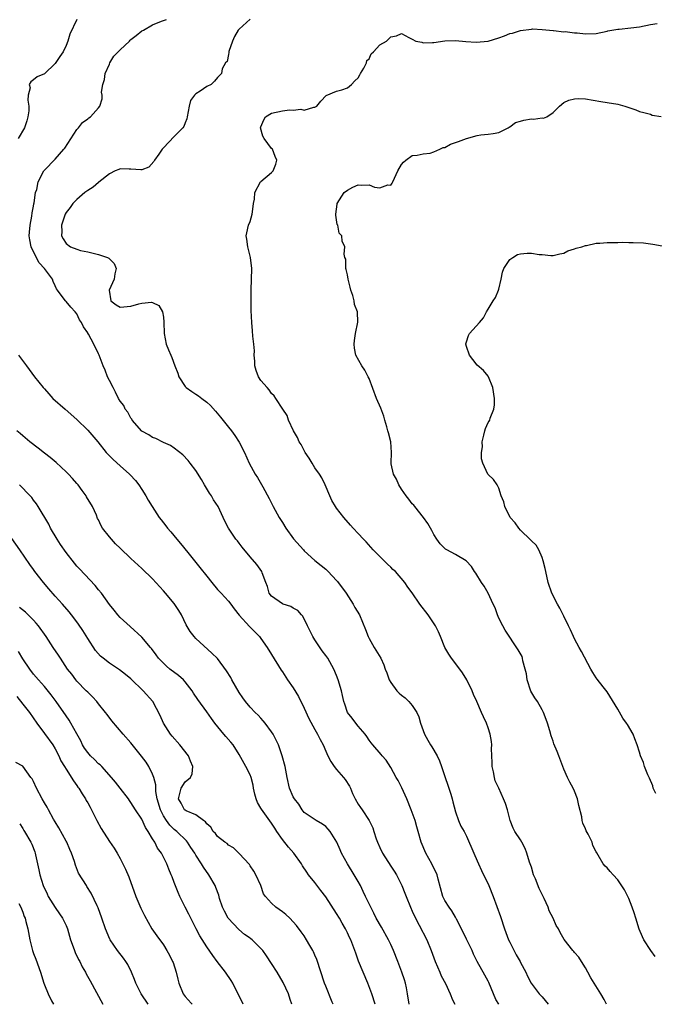
# Model space of a CAD drawing. Units: inches. Extents: x 2655000 to 2658000, y 1551019 to 1554000.
# Drawn here: x 2655380 to 2655498, y 1551019 to 1551201 of the extents above; entities that cross this region are included whole.
import ezdxf

# ---------------------------------------------------------------- set-up
doc = ezdxf.new("R2010")
doc.units = ezdxf.units.IN
doc.header["$MEASUREMENT"] = 0
doc.layers.add('LD26551551_2ft', color=191, linetype='Continuous')

msp = doc.modelspace()

# ---------------------------------------------------------------- linework, layer by layer
at = {"layer": 'LD26551551_2ft'}
for points, elevation in [([(2655391, 1551201), (2655389.71, 1551198.29), (2655389.32, 1551197), (2655389, 1551196.19), (2655388.47, 1551195), (2655387.88, 1551194.12), (2655387, 1551192.88), (2655385, 1551190.96), (2655383.64, 1551190.36), (2655383, 1551189.83), (2655382.51, 1551189.49), (2655382.18, 1551189), (2655382.35, 1551188.35), (2655382, 1551187), (2655381.92, 1551186.08), (2655382.14, 1551185), (2655382.11, 1551184.11), (2655381.96, 1551183), (2655381.73, 1551182.27), (2655381.31, 1551181), (2655380.17, 1551179)], 8668), ([(2655468.96, 1551019.08), (2655468.46, 1551019.97), (2655467.99, 1551021), (2655467.11, 1551023.11), (2655467, 1551023.35), (2655466.43, 1551024.43), (2655465.01, 1551027.01), (2655464.33, 1551028.33), (2655464.05, 1551029), (2655463, 1551031.13), (2655462.11, 1551033), (2655461.19, 1551034.81), (2655461.07, 1551035.07), (2655461, 1551035.18), (2655460.33, 1551036.33), (2655459.79, 1551037), (2655459, 1551038.28), (2655458.63, 1551039), (2655457.8, 1551042.2), (2655457.61, 1551043), (2655457.42, 1551043.42), (2655457, 1551044.21), (2655456.62, 1551045), (2655455.49, 1551047), (2655454.65, 1551049), (2655454.05, 1551051), (2655453.85, 1551051.85), (2655453.51, 1551053), (2655452.81, 1551055), (2655451.97, 1551057), (2655451.04, 1551059.04), (2655450.39, 1551060.39), (2655450.03, 1551061), (2655449, 1551062.81), (2655448.15, 1551064.15), (2655447.4, 1551065), (2655447.23, 1551065.23), (2655445.7, 1551067), (2655445.39, 1551067.39), (2655445, 1551067.88), (2655444.57, 1551068.57), (2655444.28, 1551069), (2655443, 1551070.47), (2655442.57, 1551071), (2655441.9, 1551071.9), (2655441, 1551073), (2655440.51, 1551074.51), (2655440.31, 1551075), (2655440.11, 1551076.11), (2655439.91, 1551077), (2655439.32, 1551079), (2655439, 1551079.8), (2655438.47, 1551081), (2655437.37, 1551083), (2655437, 1551083.51), (2655436.35, 1551084.35), (2655435, 1551086.39), (2655434.62, 1551087), (2655433.65, 1551089), (2655432.76, 1551090.76), (2655432.53, 1551091), (2655431.82, 1551091.82), (2655431, 1551092.24), (2655430.57, 1551092.57), (2655429.14, 1551093), (2655429, 1551093.06), (2655427, 1551094.46), (2655426.57, 1551095), (2655426.24, 1551096.24), (2655425.92, 1551097), (2655425.23, 1551098.77), (2655425.18, 1551099), (2655424.29, 1551100.29), (2655423, 1551101.75), (2655421.53, 1551103.53), (2655421, 1551104.23), (2655420.66, 1551104.66), (2655420.4, 1551105), (2655419.04, 1551107), (2655418.34, 1551108.34), (2655417.09, 1551111), (2655416.28, 1551112.28), (2655415.89, 1551113), (2655415.52, 1551113.52), (2655414.61, 1551115), (2655414.02, 1551116.02), (2655413, 1551117.66), (2655411.96, 1551119), (2655411.55, 1551119.55), (2655410.57, 1551120.57), (2655409, 1551121.81), (2655408.3, 1551122.3), (2655407, 1551122.87), (2655405.59, 1551123.59), (2655405, 1551123.77), (2655404.27, 1551124.27), (2655403, 1551124.97), (2655401.21, 1551127), (2655401.15, 1551127.15), (2655401, 1551127.35), (2655400.44, 1551128.44), (2655399.95, 1551129), (2655399.67, 1551129.67), (2655399, 1551130.51), (2655398.68, 1551131), (2655398.17, 1551132.17), (2655397.68, 1551133), (2655397, 1551134.32), (2655396.68, 1551135), (2655396.21, 1551136.21), (2655395.85, 1551137), (2655395.12, 1551139), (2655395, 1551139.25), (2655394.14, 1551141), (2655393.17, 1551142.83), (2655393.03, 1551143.03), (2655393, 1551143.11), (2655392.2, 1551144.2), (2655391.87, 1551145), (2655391.49, 1551145.49), (2655391, 1551146.62), (2655390.68, 1551147), (2655389.86, 1551147.86), (2655389, 1551148.9), (2655388.89, 1551149), (2655388.68, 1551149.32), (2655387.44, 1551151), (2655387.23, 1551151.23), (2655387, 1551151.79), (2655386.61, 1551152.61), (2655386.51, 1551153), (2655385.02, 1551155), (2655384.01, 1551156.01), (2655383, 1551158.04), (2655382.55, 1551159), (2655382.28, 1551160.28), (2655382.21, 1551161), (2655382.27, 1551161.72), (2655382.35, 1551163), (2655382.66, 1551164.66), (2655382.75, 1551165.25), (2655383, 1551166.49), (2655383.07, 1551166.93), (2655383.13, 1551167.13), (2655383.37, 1551169), (2655383.57, 1551169.57), (2655383.84, 1551171), (2655384.92, 1551173), (2655385, 1551173.12), (2655387, 1551175.2), (2655388.62, 1551177), (2655388.78, 1551177.22), (2655391, 1551180.67), (2655391.29, 1551181), (2655392.06, 1551181.94), (2655393, 1551182.64), (2655393.2, 1551182.8), (2655393.49, 1551183), (2655395, 1551184.67), (2655395.23, 1551185), (2655395.68, 1551186.32), (2655395.65, 1551187), (2655395.55, 1551187.55), (2655395.79, 1551189), (2655396.09, 1551189.91), (2655396.2, 1551191), (2655397, 1551192.71), (2655397.12, 1551193), (2655397.81, 1551194.19), (2655398.66, 1551195), (2655399, 1551195.36), (2655400.74, 1551197), (2655400.86, 1551197.14), (2655401, 1551197.28), (2655401.97, 1551198.03), (2655403, 1551198.87), (2655403.29, 1551199), (2655405, 1551199.97), (2655406.67, 1551200.67), (2655407, 1551200.78), (2655407.54, 1551201)], 8670), ([(2655423, 1551201.04), (2655421, 1551199.22), (2655420.83, 1551199), (2655420.14, 1551197.86), (2655419.75, 1551197), (2655419.09, 1551195.09), (2655419.07, 1551195), (2655419.09, 1551194.91), (2655419, 1551194.5), (2655418.77, 1551193.23), (2655418.45, 1551193), (2655417.86, 1551191.86), (2655417.72, 1551191), (2655417.38, 1551190.62), (2655417, 1551190.25), (2655416.44, 1551189.56), (2655415.81, 1551189), (2655415, 1551188.61), (2655413.76, 1551187.76), (2655413, 1551187.26), (2655412.74, 1551187), (2655412, 1551186), (2655411.76, 1551185), (2655411.41, 1551183), (2655411.34, 1551182.66), (2655411, 1551181.91), (2655410.76, 1551181.24), (2655410.61, 1551181), (2655409, 1551179.36), (2655407, 1551177.26), (2655406.78, 1551177), (2655406.13, 1551176.13), (2655405.35, 1551175), (2655405.25, 1551174.75), (2655404.3, 1551173.7), (2655403, 1551173.23), (2655402.81, 1551173.19), (2655401, 1551173.34), (2655400.68, 1551173.32), (2655399, 1551173.4), (2655398.73, 1551173.27), (2655398.06, 1551173), (2655397, 1551172.49), (2655395.08, 1551170.92), (2655395, 1551170.89), (2655394.02, 1551169.98), (2655393, 1551169.37), (2655392.49, 1551169), (2655391, 1551167.74), (2655390.27, 1551167), (2655389.77, 1551166.23), (2655389, 1551165.35), (2655388.82, 1551165), (2655388.17, 1551163), (2655388.2, 1551161.8), (2655388.17, 1551161), (2655388.46, 1551160.46), (2655389, 1551159.58), (2655389.84, 1551159), (2655391, 1551158.54), (2655391.66, 1551158.34), (2655393, 1551158.05), (2655395, 1551157.56), (2655396.65, 1551157), (2655396.9, 1551156.9), (2655397, 1551156.77), (2655397.89, 1551155.89), (2655398.27, 1551155), (2655398, 1551154), (2655397.88, 1551153), (2655396.99, 1551151), (2655397.28, 1551149), (2655398.28, 1551148.28), (2655399, 1551147.82), (2655401, 1551148.03), (2655402.47, 1551148.47), (2655403, 1551148.57), (2655404.77, 1551148.77), (2655405, 1551148.71), (2655406.16, 1551148.16), (2655406.84, 1551147), (2655407, 1551146.02), (2655407.1, 1551145.1), (2655407.13, 1551143), (2655407.53, 1551141), (2655407.96, 1551139.96), (2655408.34, 1551139), (2655408.56, 1551138.56), (2655409.11, 1551137), (2655409.64, 1551135.64), (2655409.86, 1551135), (2655411, 1551133.19), (2655411.19, 1551133), (2655412.24, 1551132.24), (2655413, 1551131.76), (2655413.48, 1551131.48), (2655414.1, 1551131), (2655415, 1551130.32), (2655415.69, 1551129.69), (2655416.63, 1551128.63), (2655417.55, 1551127.55), (2655419, 1551125.67), (2655419.55, 1551125), (2655420.17, 1551124.17), (2655421, 1551122.94), (2655422, 1551121), (2655422.87, 1551119), (2655423.95, 1551117), (2655424.39, 1551116.39), (2655425.11, 1551115.11), (2655425.35, 1551114.65), (2655426.53, 1551112.53), (2655427.31, 1551111), (2655428.41, 1551109), (2655429, 1551108.06), (2655429.62, 1551107), (2655431.04, 1551105.04), (2655432.86, 1551103), (2655433, 1551102.86), (2655435, 1551101.06), (2655436.14, 1551100.14), (2655437, 1551099.43), (2655437.23, 1551099.23), (2655437.47, 1551099), (2655439, 1551097.37), (2655439.17, 1551097.17), (2655440.75, 1551095), (2655442.08, 1551093), (2655442.38, 1551092.38), (2655443.23, 1551091), (2655444.33, 1551088.33), (2655444.83, 1551087), (2655445, 1551086.67), (2655445.97, 1551085), (2655447.17, 1551083), (2655447.75, 1551081.75), (2655448, 1551081), (2655448.29, 1551080.29), (2655448.72, 1551079), (2655449, 1551078.5), (2655450.13, 1551077), (2655450.56, 1551076.56), (2655451, 1551076.18), (2655451.66, 1551075.66), (2655452.35, 1551075), (2655453, 1551074.26), (2655453.81, 1551073), (2655454.18, 1551072.18), (2655454.53, 1551071), (2655455.22, 1551069), (2655455.88, 1551067.88), (2655456.34, 1551067), (2655456.61, 1551066.61), (2655457.57, 1551065), (2655458.03, 1551064.03), (2655458.41, 1551063), (2655459.07, 1551061), (2655459.58, 1551059.58), (2655460.1, 1551057.9), (2655460.39, 1551057), (2655460.49, 1551056.49), (2655461, 1551054.65), (2655461.53, 1551053), (2655461.96, 1551051.96), (2655462.55, 1551051), (2655463, 1551050.11), (2655464.35, 1551047), (2655465, 1551045.59), (2655465.25, 1551045), (2655465.81, 1551043.81), (2655466.16, 1551043), (2655467, 1551041.32), (2655467.14, 1551041), (2655467.97, 1551039), (2655469.29, 1551035.29), (2655470.03, 1551033), (2655470.78, 1551031), (2655471, 1551030.55), (2655472.22, 1551028.22), (2655472.9, 1551027), (2655473, 1551026.77), (2655473.98, 1551025), (2655474.28, 1551024.28), (2655474.97, 1551023), (2655476.47, 1551021), (2655476.82, 1551020.65), (2655477, 1551020.45), (2655478.11, 1551019.08)], 8672), ([(2655488.91, 1551019.08), (2655488.45, 1551019.95), (2655487.86, 1551021), (2655486.59, 1551023), (2655485.99, 1551023.99), (2655485.41, 1551025), (2655485, 1551025.82), (2655484.28, 1551027), (2655483.79, 1551027.79), (2655483, 1551028.62), (2655482.84, 1551028.84), (2655482.69, 1551029), (2655481.06, 1551031.06), (2655480.32, 1551032.32), (2655479.99, 1551033), (2655479.61, 1551033.61), (2655479, 1551035), (2655478.32, 1551036.32), (2655478.08, 1551037), (2655477.36, 1551038.64), (2655477, 1551039.38), (2655476.44, 1551040.44), (2655475.74, 1551042.26), (2655475.42, 1551043), (2655475, 1551044.38), (2655474.68, 1551045.32), (2655474.16, 1551047), (2655473.84, 1551047.84), (2655473.25, 1551049), (2655473, 1551049.44), (2655471.97, 1551051), (2655471.64, 1551051.64), (2655471.07, 1551053), (2655470.56, 1551055), (2655470.19, 1551056.19), (2655469.88, 1551057), (2655468.98, 1551059), (2655468.34, 1551060.34), (2655468.18, 1551061), (2655467.98, 1551062.02), (2655467.75, 1551063), (2655467.74, 1551063.74), (2655467.68, 1551065), (2655467.66, 1551066.34), (2655467.7, 1551067), (2655467.64, 1551067.64), (2655467.4, 1551069), (2655467, 1551070.17), (2655466.68, 1551071), (2655466.18, 1551072.18), (2655465.79, 1551073), (2655464.92, 1551075), (2655464.31, 1551076.31), (2655464.03, 1551077), (2655463.05, 1551079), (2655462.29, 1551080.29), (2655461.81, 1551081), (2655460.26, 1551083), (2655459.75, 1551083.75), (2655458.98, 1551084.98), (2655458.18, 1551087), (2655457.86, 1551087.86), (2655457.27, 1551089), (2655455.91, 1551091), (2655454.41, 1551093), (2655453, 1551095.05), (2655452.15, 1551096.15), (2655451.6, 1551097), (2655449.87, 1551099), (2655449.41, 1551099.41), (2655449, 1551099.84), (2655448.38, 1551100.38), (2655445.78, 1551103), (2655444.48, 1551104.48), (2655443.97, 1551105), (2655443, 1551106.05), (2655442.09, 1551107), (2655441.59, 1551107.59), (2655440.34, 1551109), (2655439, 1551110.69), (2655438.78, 1551111), (2655438.15, 1551112.15), (2655437.75, 1551113), (2655436.91, 1551115), (2655436.3, 1551116.3), (2655435.82, 1551117), (2655435, 1551118.15), (2655434.48, 1551119), (2655433.95, 1551119.95), (2655433.22, 1551121), (2655433, 1551121.37), (2655432.46, 1551122.46), (2655432.1, 1551123), (2655431.75, 1551123.75), (2655431.01, 1551125), (2655430.14, 1551127), (2655429.85, 1551127.85), (2655429.06, 1551129), (2655427.77, 1551131), (2655427.46, 1551131.46), (2655427, 1551131.92), (2655426.57, 1551132.57), (2655426.15, 1551133), (2655425, 1551134.32), (2655424.54, 1551135), (2655424.15, 1551136.15), (2655423.91, 1551137), (2655423.87, 1551137.88), (2655423.79, 1551139), (2655423.8, 1551139.8), (2655423.68, 1551141), (2655423.5, 1551142.5), (2655423.47, 1551143.47), (2655423.33, 1551145), (2655423.24, 1551147.24), (2655423.21, 1551149), (2655423.2, 1551151), (2655423.33, 1551155), (2655423.1, 1551157), (2655422.58, 1551159), (2655422.4, 1551160.4), (2655422.3, 1551161), (2655422.4, 1551161.6), (2655422.75, 1551163), (2655423, 1551163.66), (2655423.39, 1551165), (2655423.59, 1551166.41), (2655423.65, 1551167), (2655423.82, 1551167.82), (2655423.92, 1551169), (2655424.96, 1551171), (2655425, 1551171.05), (2655427, 1551172.75), (2655427.25, 1551173), (2655427.77, 1551174.23), (2655427.98, 1551175), (2655427.67, 1551175.67), (2655427.15, 1551177), (2655427, 1551177.15), (2655425.6, 1551179), (2655425.4, 1551179.4), (2655424.95, 1551180.95), (2655424.95, 1551181), (2655425, 1551181.16), (2655425.54, 1551182.46), (2655425.89, 1551183), (2655427, 1551183.67), (2655429, 1551184.12), (2655430.29, 1551184.29), (2655431, 1551184.23), (2655432.41, 1551184.42), (2655433, 1551184.24), (2655434.78, 1551184.78), (2655435, 1551184.77), (2655435.32, 1551185), (2655436.08, 1551185.92), (2655437.06, 1551186.94), (2655439, 1551187.73), (2655439.97, 1551187.97), (2655441, 1551188.33), (2655441.73, 1551189), (2655442.36, 1551189.64), (2655443, 1551190.21), (2655443.27, 1551190.73), (2655443.39, 1551191), (2655444.02, 1551192.02), (2655444.53, 1551193), (2655444.58, 1551193.42), (2655445, 1551193.71), (2655445.39, 1551194.61), (2655445.8, 1551195), (2655447, 1551196.29), (2655448.21, 1551197), (2655449, 1551197.78), (2655450.05, 1551197.95), (2655451, 1551198.38), (2655452.37, 1551197.63), (2655453, 1551197.33), (2655453.62, 1551197), (2655454.77, 1551196.77), (2655455, 1551196.69), (2655456.75, 1551196.75), (2655457, 1551196.73), (2655459, 1551197.06), (2655461, 1551197.12), (2655462.9, 1551196.9), (2655464.8, 1551196.8), (2655467, 1551196.97), (2655469, 1551197.57), (2655470.05, 1551197.95), (2655471, 1551198.37), (2655471.54, 1551198.46), (2655473, 1551198.97), (2655475, 1551199.21), (2655475.23, 1551199.23), (2655477, 1551199.15), (2655479, 1551198.93), (2655479.07, 1551198.93), (2655481, 1551198.73), (2655481.25, 1551198.75), (2655483, 1551198.52), (2655483.49, 1551198.51), (2655485, 1551198.36), (2655487, 1551198.41), (2655489, 1551198.82), (2655489.13, 1551198.87), (2655491, 1551199.22), (2655491.21, 1551199.21), (2655493.41, 1551199.41), (2655495, 1551199.62), (2655497, 1551200.03), (2655498.27, 1551200.27)], 8674), ([(2655497.88, 1551027.88), (2655497.05, 1551029), (2655495.81, 1551031), (2655495.53, 1551031.53), (2655494.94, 1551032.94), (2655494.3, 1551035), (2655493.97, 1551035.97), (2655493.64, 1551037), (2655493, 1551038.63), (2655492.21, 1551040.21), (2655491, 1551042.09), (2655490.12, 1551043), (2655489.59, 1551043.59), (2655489, 1551044.28), (2655488.61, 1551044.61), (2655488.25, 1551045), (2655487.37, 1551046.63), (2655487.07, 1551047.07), (2655487, 1551047.25), (2655486.39, 1551048.39), (2655486.21, 1551049), (2655485.47, 1551050.53), (2655485.14, 1551051.14), (2655485, 1551051.5), (2655484.52, 1551052.52), (2655484.41, 1551053), (2655484.32, 1551053.68), (2655483.79, 1551055.79), (2655483.55, 1551057), (2655483, 1551058.42), (2655482.73, 1551059), (2655482.12, 1551060.12), (2655481.67, 1551061), (2655481, 1551062.49), (2655480.06, 1551065), (2655479.75, 1551065.75), (2655479.18, 1551067.18), (2655479, 1551067.7), (2655478.65, 1551068.65), (2655478.41, 1551069.59), (2655478, 1551071), (2655477.71, 1551071.71), (2655477.26, 1551073), (2655477, 1551073.44), (2655476.13, 1551075), (2655475.66, 1551075.66), (2655474.91, 1551076.91), (2655474.21, 1551079), (2655474.09, 1551080.09), (2655473.88, 1551081), (2655473.45, 1551082.55), (2655473.39, 1551083), (2655473.29, 1551083.29), (2655472.57, 1551084.57), (2655470.18, 1551088.18), (2655469.7, 1551089), (2655469, 1551090.41), (2655468.75, 1551091), (2655468.28, 1551092.28), (2655467.96, 1551093), (2655467.01, 1551095.01), (2655466.3, 1551096.3), (2655465.81, 1551097), (2655464.72, 1551098.72), (2655464.5, 1551099), (2655463.95, 1551099.95), (2655462.98, 1551100.98), (2655461, 1551102.19), (2655459.35, 1551103), (2655459.13, 1551103.13), (2655459, 1551103.24), (2655458.16, 1551104.16), (2655457.52, 1551105), (2655457, 1551105.85), (2655456.61, 1551106.61), (2655455.86, 1551107.86), (2655455.05, 1551109), (2655453.45, 1551111), (2655453.26, 1551111.26), (2655453, 1551111.53), (2655452.37, 1551112.37), (2655451.86, 1551113), (2655451, 1551114.23), (2655450.5, 1551115), (2655450.07, 1551116.07), (2655449.55, 1551117), (2655449.09, 1551118.91), (2655449.08, 1551119), (2655449.17, 1551121), (2655449.03, 1551123), (2655448.61, 1551124.61), (2655448.5, 1551125), (2655448.26, 1551125.74), (2655447.9, 1551127), (2655447.72, 1551127.72), (2655447.19, 1551129.19), (2655446.39, 1551131), (2655445, 1551134.68), (2655444.85, 1551135), (2655444.22, 1551136.22), (2655443.67, 1551137), (2655442.58, 1551139), (2655442.3, 1551140.3), (2655442.23, 1551141), (2655442.34, 1551141.66), (2655442.5, 1551143), (2655442.93, 1551145.07), (2655442.85, 1551147), (2655442.33, 1551148.33), (2655442.28, 1551149), (2655442.02, 1551149.98), (2655441.64, 1551151), (2655441.54, 1551151.54), (2655441.12, 1551153), (2655441, 1551153.82), (2655440.8, 1551154.8), (2655440.69, 1551155), (2655440.71, 1551156.71), (2655440.54, 1551157), (2655440.39, 1551157.61), (2655440.52, 1551159), (2655440.03, 1551160.03), (2655439.95, 1551161), (2655439.5, 1551161.5), (2655439.21, 1551163), (2655439.13, 1551163.13), (2655438.85, 1551164.85), (2655438.85, 1551165), (2655439.1, 1551166.9), (2655439.1, 1551167), (2655440.42, 1551169), (2655441, 1551169.46), (2655442, 1551170), (2655443, 1551170.43), (2655443.64, 1551170.36), (2655445, 1551170.45), (2655445.99, 1551170.01), (2655447, 1551169.91), (2655448.47, 1551170.47), (2655449, 1551170.41), (2655449.25, 1551170.75), (2655449.39, 1551171), (2655450.34, 1551173), (2655451, 1551174.17), (2655451.36, 1551174.64), (2655451.81, 1551175), (2655453, 1551175.85), (2655453.91, 1551175.91), (2655455, 1551176.19), (2655456.32, 1551176.32), (2655457, 1551176.56), (2655458.07, 1551177), (2655458.69, 1551177.31), (2655459, 1551177.35), (2655460.06, 1551177.94), (2655461, 1551178.23), (2655461.54, 1551178.46), (2655463, 1551178.97), (2655465, 1551179.55), (2655465.67, 1551179.67), (2655467, 1551179.77), (2655467.94, 1551179.94), (2655469, 1551180.09), (2655470.7, 1551181), (2655470.88, 1551181.12), (2655471, 1551181.15), (2655472.04, 1551181.96), (2655473, 1551182.18), (2655473.62, 1551182.38), (2655475, 1551182.61), (2655475.42, 1551182.58), (2655477, 1551182.8), (2655477.23, 1551182.77), (2655477.84, 1551183), (2655479, 1551183.78), (2655480.19, 1551185), (2655481, 1551185.66), (2655481.92, 1551186.08), (2655483, 1551186.35), (2655483.64, 1551186.36), (2655485, 1551186.32), (2655487.82, 1551185.82), (2655489, 1551185.65), (2655491, 1551185.32), (2655492.26, 1551185), (2655494.29, 1551184.29), (2655495, 1551183.99), (2655495.78, 1551183.78), (2655497, 1551183.5), (2655497.34, 1551183.34), (2655499, 1551183.09)], 8676), ([(2655497.99, 1551058.01), (2655497.52, 1551059), (2655497.42, 1551059.42), (2655496.84, 1551060.84), (2655496.54, 1551061.46), (2655495.93, 1551063), (2655495.71, 1551063.71), (2655495.18, 1551065), (2655495, 1551065.63), (2655494.55, 1551067), (2655494.14, 1551068.14), (2655493.79, 1551069), (2655492.74, 1551070.74), (2655492.6, 1551071), (2655491.93, 1551071.93), (2655491, 1551073.58), (2655489, 1551076.77), (2655488.3, 1551077.7), (2655487.15, 1551079.15), (2655487, 1551079.4), (2655486.34, 1551080.34), (2655485.97, 1551081), (2655484.24, 1551084.24), (2655483.86, 1551085), (2655483, 1551086.57), (2655482.81, 1551087), (2655482.23, 1551088.23), (2655481.89, 1551089), (2655481, 1551090.77), (2655480.27, 1551092.27), (2655479.84, 1551093), (2655478.8, 1551095), (2655478.09, 1551097), (2655477.65, 1551099), (2655477.57, 1551099.57), (2655477.21, 1551101), (2655477, 1551101.58), (2655476.39, 1551103), (2655475.87, 1551103.87), (2655475, 1551104.69), (2655474.86, 1551104.86), (2655473, 1551106.67), (2655472.69, 1551107), (2655472, 1551108), (2655471.11, 1551109), (2655470.1, 1551111), (2655469.91, 1551111.91), (2655469.41, 1551113), (2655469, 1551114.4), (2655468.68, 1551115), (2655468.01, 1551116.01), (2655467, 1551116.93), (2655466.96, 1551117), (2655466, 1551119), (2655465.81, 1551119.81), (2655465.77, 1551121), (2655465.94, 1551122.06), (2655465.93, 1551123), (2655466.19, 1551124.19), (2655466.39, 1551125), (2655466.54, 1551125.46), (2655467, 1551126.55), (2655467.21, 1551126.79), (2655467.3, 1551127), (2655467.37, 1551127.37), (2655468.06, 1551129), (2655468.2, 1551129.8), (2655468.16, 1551131), (2655467.9, 1551133), (2655467.08, 1551135), (2655467, 1551135.13), (2655466.15, 1551136.15), (2655465, 1551137.14), (2655464.19, 1551138.19), (2655463.59, 1551139), (2655463, 1551140.61), (2655462.91, 1551141), (2655462.91, 1551141.09), (2655463, 1551141.43), (2655463.39, 1551142.61), (2655463.56, 1551143), (2655465.41, 1551145), (2655466.13, 1551145.87), (2655466.69, 1551147), (2655467, 1551147.48), (2655467.91, 1551149), (2655468.35, 1551149.65), (2655468.95, 1551151), (2655469, 1551151.18), (2655469.41, 1551153), (2655469.68, 1551154.32), (2655469.91, 1551155), (2655471, 1551156.63), (2655471.58, 1551157), (2655472.41, 1551157.59), (2655473, 1551157.72), (2655474.2, 1551157.8), (2655475, 1551157.83), (2655476.42, 1551157.58), (2655477, 1551157.55), (2655478.62, 1551157.38), (2655479, 1551157.38), (2655480.28, 1551157.72), (2655481, 1551157.84), (2655481.73, 1551158.27), (2655483, 1551158.59), (2655483.26, 1551158.74), (2655484.35, 1551159), (2655485, 1551159.21), (2655485.22, 1551159.22), (2655487, 1551159.65), (2655487.66, 1551159.66), (2655489, 1551159.8), (2655489.82, 1551159.82), (2655491, 1551159.8), (2655491.85, 1551159.85), (2655493, 1551159.79), (2655493.82, 1551159.82), (2655495.72, 1551159.72), (2655497.47, 1551159.47), (2655499.16, 1551159.16)], 8678), ([(2655380.23, 1551139), (2655381.69, 1551137), (2655383.2, 1551135), (2655384.76, 1551133), (2655385, 1551132.74), (2655385.81, 1551131.81), (2655386.56, 1551131), (2655388.82, 1551129), (2655391, 1551127.12), (2655393, 1551125.15), (2655394.85, 1551123), (2655396.43, 1551121), (2655397, 1551120.39), (2655397.68, 1551119.68), (2655399, 1551118.54), (2655400.71, 1551117), (2655400.86, 1551116.86), (2655401.81, 1551115.81), (2655402.47, 1551115), (2655403, 1551114.16), (2655403.77, 1551113), (2655404.2, 1551112.2), (2655404.91, 1551111), (2655406.23, 1551109), (2655406.58, 1551108.58), (2655407, 1551107.99), (2655407.44, 1551107.44), (2655407.76, 1551107), (2655408.37, 1551106.37), (2655409.45, 1551105), (2655410.18, 1551104.18), (2655411.5, 1551102.5), (2655412.71, 1551101), (2655413.75, 1551099.75), (2655415, 1551098.13), (2655415.92, 1551097), (2655417, 1551095.71), (2655417.68, 1551095), (2655419, 1551093.54), (2655419.44, 1551093), (2655420.1, 1551092.1), (2655421, 1551090.95), (2655422.89, 1551088.89), (2655423.89, 1551087.89), (2655424.75, 1551087), (2655425, 1551086.67), (2655426.16, 1551085), (2655427, 1551083.7), (2655428.77, 1551080.77), (2655429, 1551080.47), (2655429.94, 1551079), (2655431, 1551077.52), (2655431.95, 1551075.95), (2655433, 1551073.8), (2655433.88, 1551071.88), (2655435, 1551069.82), (2655435.48, 1551069), (2655435.98, 1551067.98), (2655436.49, 1551067), (2655437, 1551065.85), (2655437.39, 1551065), (2655437.94, 1551063.94), (2655438.57, 1551063), (2655439, 1551062.46), (2655440.27, 1551061), (2655440.59, 1551060.59), (2655441.36, 1551059.36), (2655441.56, 1551059), (2655441.97, 1551058.03), (2655442.43, 1551057), (2655443, 1551056.04), (2655443.43, 1551055.43), (2655443.7, 1551055), (2655445.02, 1551053), (2655445.68, 1551051.68), (2655445.89, 1551051), (2655446.33, 1551049.67), (2655446.59, 1551049), (2655447, 1551048.01), (2655447.5, 1551047), (2655449, 1551044.6), (2655449.67, 1551043.67), (2655450.06, 1551043), (2655451.05, 1551041), (2655451.63, 1551039.63), (2655451.86, 1551039), (2655452.68, 1551037), (2655453, 1551036.3), (2655453.38, 1551035.38), (2655454.28, 1551033.72), (2655455.68, 1551031), (2655456.49, 1551029), (2655457.22, 1551027), (2655458.07, 1551025), (2655458.36, 1551024.36), (2655459.1, 1551022.9), (2655459.98, 1551021), (2655460.44, 1551019.92), (2655460.84, 1551019.08)], 8668), ([(2655452.42, 1551019.08), (2655452.13, 1551021), (2655451.9, 1551022.1), (2655451.75, 1551023), (2655451.57, 1551023.57), (2655451.07, 1551025), (2655450.29, 1551027), (2655449.52, 1551029), (2655449, 1551030.13), (2655448.59, 1551031), (2655447.31, 1551033.31), (2655446.33, 1551035), (2655445.9, 1551035.9), (2655445.3, 1551037), (2655445, 1551037.66), (2655444.36, 1551039), (2655443.94, 1551039.94), (2655443.4, 1551041), (2655443, 1551041.73), (2655442.26, 1551043), (2655441.02, 1551045), (2655439.93, 1551047), (2655439.64, 1551047.64), (2655439.06, 1551049), (2655437.83, 1551051), (2655437.45, 1551051.45), (2655437, 1551051.92), (2655436.38, 1551052.38), (2655435.21, 1551053), (2655433, 1551054.5), (2655432.62, 1551055), (2655432.02, 1551056.02), (2655431.22, 1551057), (2655431, 1551057.37), (2655430.27, 1551059), (2655429.84, 1551061), (2655429.48, 1551063), (2655428.96, 1551064.96), (2655428.25, 1551067), (2655427.86, 1551067.86), (2655427.25, 1551069), (2655427, 1551069.39), (2655425.82, 1551071), (2655425.46, 1551071.46), (2655425, 1551071.92), (2655424.48, 1551072.48), (2655423.94, 1551073), (2655423, 1551073.97), (2655422.16, 1551075), (2655421.67, 1551075.67), (2655421, 1551076.69), (2655419.66, 1551079), (2655419.43, 1551079.43), (2655418.66, 1551080.66), (2655417, 1551082.94), (2655415.96, 1551083.96), (2655413, 1551086.63), (2655412.66, 1551087), (2655411.94, 1551087.94), (2655411.17, 1551089.17), (2655410.32, 1551091), (2655409.84, 1551091.84), (2655409, 1551093.09), (2655407.4, 1551095), (2655407, 1551095.45), (2655405, 1551097.64), (2655403, 1551099.6), (2655401, 1551101.41), (2655399, 1551103.31), (2655398.15, 1551104.15), (2655397.37, 1551105), (2655397, 1551105.44), (2655395.75, 1551107), (2655395.48, 1551107.48), (2655395, 1551108.55), (2655394.83, 1551108.83), (2655394.6, 1551109.4), (2655393.88, 1551111), (2655392.81, 1551112.81), (2655392.71, 1551113), (2655391.97, 1551113.97), (2655391.23, 1551115), (2655391, 1551115.27), (2655390.2, 1551116.2), (2655389.46, 1551117), (2655389, 1551117.46), (2655387.15, 1551119.15), (2655386.05, 1551120.05), (2655385, 1551120.89), (2655383.82, 1551121.82), (2655382.29, 1551123), (2655381, 1551124.06), (2655380.51, 1551124.51), (2655379.92, 1551125)], 8666), ([(2655446.15, 1551019.08), (2655445.51, 1551021), (2655444.78, 1551023), (2655443.92, 1551025), (2655443.07, 1551027.07), (2655442.54, 1551028.54), (2655442.38, 1551029), (2655441.61, 1551031), (2655441.4, 1551031.4), (2655441, 1551032.29), (2655440.65, 1551033), (2655440.04, 1551034.04), (2655439.52, 1551035), (2655439, 1551035.84), (2655437, 1551038.92), (2655436.11, 1551040.11), (2655435, 1551041.55), (2655433.84, 1551043), (2655433.49, 1551043.49), (2655432.68, 1551044.68), (2655432.51, 1551045), (2655431.11, 1551047), (2655430.13, 1551048.13), (2655429, 1551049.52), (2655427.94, 1551051), (2655427.6, 1551051.6), (2655427, 1551052.54), (2655425.1, 1551055.1), (2655425, 1551055.31), (2655424.38, 1551056.38), (2655424.15, 1551057), (2655423.91, 1551057.91), (2655423.67, 1551059), (2655423.57, 1551059.57), (2655423.19, 1551061), (2655423, 1551061.45), (2655422.25, 1551063), (2655421, 1551065.23), (2655419.87, 1551067), (2655419.48, 1551067.48), (2655418.54, 1551068.54), (2655418.18, 1551069), (2655416.49, 1551071), (2655415.86, 1551071.86), (2655415, 1551073.12), (2655413.36, 1551075.36), (2655412.56, 1551076.56), (2655412.3, 1551077), (2655411, 1551078.64), (2655410.68, 1551079), (2655409.8, 1551079.8), (2655408.16, 1551081), (2655407.54, 1551081.54), (2655407, 1551082.06), (2655406.07, 1551083), (2655405.64, 1551083.64), (2655404.8, 1551084.8), (2655404.58, 1551085), (2655403, 1551086.9), (2655400.87, 1551088.87), (2655399, 1551090.51), (2655398.58, 1551091), (2655397.89, 1551091.89), (2655397, 1551092.93), (2655395.53, 1551095), (2655395, 1551095.63), (2655394.41, 1551096.41), (2655392.49, 1551098.49), (2655391.49, 1551099.5), (2655391, 1551100.02), (2655390.55, 1551100.55), (2655389, 1551102.54), (2655387.99, 1551103.99), (2655387.34, 1551105), (2655386.14, 1551107), (2655385.79, 1551107.79), (2655383.87, 1551111), (2655383.53, 1551111.53), (2655383, 1551112.2), (2655382.67, 1551112.67), (2655382.39, 1551113), (2655380.42, 1551115)], 8664), ([(2655438.38, 1551019.08), (2655438.2, 1551019.46), (2655437, 1551022.42), (2655436.79, 1551023), (2655435.33, 1551027.33), (2655435, 1551028.13), (2655434.74, 1551028.74), (2655434.61, 1551029), (2655434.05, 1551029.95), (2655433.46, 1551031), (2655433, 1551031.71), (2655432.47, 1551032.47), (2655431.61, 1551033.61), (2655431, 1551034.34), (2655430.36, 1551035), (2655429.65, 1551035.65), (2655429, 1551036.18), (2655427.76, 1551037), (2655427, 1551037.73), (2655425.84, 1551039), (2655425.49, 1551039.49), (2655424.99, 1551041), (2655424.05, 1551043), (2655423.69, 1551043.69), (2655423, 1551044.65), (2655422.88, 1551044.88), (2655421, 1551046.94), (2655419.96, 1551047.96), (2655419, 1551048.49), (2655418.75, 1551048.75), (2655418.36, 1551049), (2655417, 1551050.1), (2655416.63, 1551050.63), (2655416.22, 1551051), (2655415.78, 1551051.78), (2655415, 1551052.39), (2655414.77, 1551052.77), (2655414.39, 1551053), (2655413, 1551054.05), (2655411.2, 1551054.8), (2655411, 1551054.92), (2655410.91, 1551055), (2655410.25, 1551056.25), (2655409.79, 1551057), (2655410.01, 1551057.99), (2655410.28, 1551059), (2655411, 1551060.15), (2655411.98, 1551061), (2655412.33, 1551061.67), (2655412.43, 1551063), (2655412, 1551064), (2655411.64, 1551065), (2655410.02, 1551067), (2655408.6, 1551068.6), (2655408.29, 1551069), (2655407.04, 1551071), (2655406.42, 1551072.42), (2655405.01, 1551075.01), (2655403.25, 1551077), (2655401, 1551079.17), (2655399.97, 1551079.97), (2655398.88, 1551080.88), (2655398.71, 1551081), (2655397, 1551082.1), (2655395.87, 1551083), (2655395.39, 1551083.39), (2655394.44, 1551084.44), (2655393, 1551086.66), (2655392.1, 1551088.1), (2655391.3, 1551089.3), (2655391, 1551089.72), (2655390.02, 1551091), (2655389.57, 1551091.57), (2655388.32, 1551093), (2655387, 1551094.47), (2655385.83, 1551095.83), (2655384.84, 1551097), (2655383.26, 1551099), (2655383, 1551099.37), (2655382.29, 1551100.29), (2655380.46, 1551103), (2655379, 1551105.13)], 8662), ([(2655430.72, 1551019.08), (2655430.45, 1551019.95), (2655430.1, 1551021), (2655429.12, 1551023.12), (2655428.02, 1551025), (2655427, 1551026.62), (2655426.04, 1551028.05), (2655425.36, 1551029), (2655425, 1551029.4), (2655423.41, 1551031), (2655423.18, 1551031.18), (2655423, 1551031.28), (2655421.99, 1551031.99), (2655420.91, 1551032.9), (2655418.98, 1551035), (2655418.26, 1551036.26), (2655417.93, 1551037), (2655417.39, 1551038.61), (2655417.23, 1551039.23), (2655416.68, 1551040.68), (2655416.53, 1551041), (2655415.39, 1551043), (2655414.38, 1551044.38), (2655414.06, 1551045), (2655413, 1551046.61), (2655412.78, 1551047), (2655412.06, 1551048.06), (2655411.45, 1551049), (2655411.26, 1551049.26), (2655409.48, 1551051), (2655409, 1551051.38), (2655408.16, 1551052.16), (2655407.56, 1551053), (2655407, 1551053.88), (2655406.43, 1551055), (2655405.86, 1551057), (2655405.59, 1551058.41), (2655405.57, 1551059), (2655405.61, 1551059.61), (2655405.22, 1551061), (2655405, 1551061.6), (2655404.28, 1551063), (2655403.78, 1551063.78), (2655402.93, 1551064.93), (2655401, 1551067.4), (2655399.57, 1551069), (2655397.45, 1551071.45), (2655396.59, 1551072.59), (2655396.31, 1551073), (2655395, 1551074.58), (2655394.67, 1551075), (2655393.87, 1551075.87), (2655393, 1551076.71), (2655392.74, 1551077), (2655391, 1551078.79), (2655390.82, 1551079), (2655390.04, 1551080.04), (2655389.29, 1551081), (2655387.95, 1551083), (2655387.58, 1551083.58), (2655386.62, 1551085), (2655385.31, 1551087), (2655383.89, 1551089), (2655383.5, 1551089.5), (2655383, 1551090.04), (2655381.52, 1551091.52), (2655380.4, 1551092.4)], 8660), ([(2655421.76, 1551019.08), (2655419.81, 1551023), (2655419.49, 1551023.49), (2655418.47, 1551025), (2655416.96, 1551026.96), (2655416.12, 1551028.12), (2655415, 1551029.7), (2655413.74, 1551031.74), (2655413.07, 1551033), (2655411.7, 1551035.7), (2655411.02, 1551037), (2655410.03, 1551039), (2655409.7, 1551039.7), (2655409, 1551041.58), (2655408.6, 1551042.6), (2655408.45, 1551043), (2655408.02, 1551044.02), (2655407.64, 1551045), (2655407, 1551046.28), (2655406.63, 1551047), (2655405.93, 1551047.93), (2655405.4, 1551049), (2655405, 1551049.63), (2655404.2, 1551051), (2655403.71, 1551051.71), (2655403, 1551053.25), (2655401.84, 1551055), (2655401, 1551056.33), (2655400.71, 1551056.71), (2655400.52, 1551057), (2655399.01, 1551059.01), (2655398.13, 1551060.13), (2655397.41, 1551061), (2655395.59, 1551063), (2655395.3, 1551063.3), (2655395, 1551063.52), (2655394.27, 1551064.27), (2655393.52, 1551065), (2655393, 1551065.57), (2655392.41, 1551066.41), (2655392.05, 1551067), (2655391.73, 1551067.73), (2655391.02, 1551069.02), (2655389.91, 1551071), (2655389.57, 1551071.57), (2655389, 1551072.33), (2655387.19, 1551075), (2655386.26, 1551076.26), (2655385, 1551077.77), (2655383.9, 1551079), (2655383, 1551080.07), (2655382.3, 1551081), (2655381, 1551082.88), (2655380.22, 1551084.22)], 8658), ([(2655379.93, 1551075.93), (2655381, 1551074.54), (2655382.25, 1551073), (2655383.61, 1551071), (2655385, 1551069.07), (2655386.54, 1551067), (2655387, 1551066.24), (2655387.67, 1551065), (2655388.06, 1551064.06), (2655388.73, 1551063), (2655389, 1551062.52), (2655390.36, 1551060.36), (2655391, 1551059.51), (2655391.2, 1551059.2), (2655391.35, 1551059), (2655391.95, 1551057.95), (2655392.61, 1551057), (2655392.74, 1551056.74), (2655393, 1551056.32), (2655393.46, 1551055.46), (2655393.71, 1551055), (2655394.72, 1551053), (2655395.52, 1551051.52), (2655397, 1551049.17), (2655397.9, 1551047.9), (2655398.44, 1551047), (2655399, 1551046.01), (2655400.01, 1551044.01), (2655400.6, 1551042.6), (2655401.89, 1551039), (2655402.82, 1551036.82), (2655403.48, 1551035.48), (2655404.88, 1551033), (2655405.75, 1551031.75), (2655407, 1551030.04), (2655407.65, 1551029), (2655408.13, 1551028.13), (2655408.68, 1551027), (2655408.77, 1551026.77), (2655409.35, 1551025), (2655409.69, 1551023.69), (2655409.83, 1551023), (2655410.65, 1551021), (2655411, 1551020.51), (2655412.11, 1551019.29), (2655412.29, 1551019.08)], 8656), ([(2655404.19, 1551019.08), (2655402.87, 1551021), (2655401.92, 1551023), (2655401.68, 1551023.68), (2655401.12, 1551025), (2655400.41, 1551026.41), (2655400.02, 1551027), (2655399.59, 1551027.59), (2655398.49, 1551029), (2655397.13, 1551031), (2655397.08, 1551031.08), (2655396.28, 1551033), (2655395.61, 1551035), (2655394.92, 1551036.92), (2655394.74, 1551037.26), (2655393.62, 1551039.62), (2655392.86, 1551040.86), (2655392.75, 1551041), (2655391.31, 1551043.31), (2655390.75, 1551044.75), (2655390.56, 1551045.44), (2655390.03, 1551047), (2655389.69, 1551047.69), (2655389.12, 1551049), (2655389, 1551049.19), (2655387.67, 1551051.67), (2655387, 1551052.78), (2655386.71, 1551053.29), (2655385.78, 1551055), (2655385.52, 1551055.52), (2655385, 1551056.29), (2655384.57, 1551057), (2655383.53, 1551059), (2655383, 1551060.22), (2655382.74, 1551060.74), (2655382.52, 1551061), (2655381, 1551063.07), (2655379.75, 1551063.75)], 8654), ([(2655380.43, 1551052.43), (2655381, 1551051.56), (2655381.21, 1551051.21), (2655381.35, 1551051), (2655382.51, 1551049), (2655382.68, 1551048.68), (2655383.22, 1551047.22), (2655383.28, 1551047), (2655383.34, 1551046.66), (2655383.94, 1551043.94), (2655384.13, 1551043), (2655384.78, 1551041), (2655385.48, 1551039.48), (2655385.71, 1551039), (2655386.97, 1551036.97), (2655387.8, 1551035.8), (2655388.35, 1551035), (2655389, 1551033.64), (2655389.29, 1551033), (2655389.65, 1551031.65), (2655389.85, 1551031), (2655390.33, 1551029.67), (2655390.54, 1551029), (2655390.67, 1551028.67), (2655391.33, 1551027.33), (2655391.52, 1551027), (2655392, 1551026.01), (2655392.6, 1551025), (2655392.73, 1551024.73), (2655393.43, 1551023.43), (2655395.82, 1551019.08)], 8652), ([(2655380.29, 1551037.71), (2655380.62, 1551037), (2655381, 1551036.07), (2655381.28, 1551035.28), (2655381.42, 1551035), (2655381.59, 1551034.4), (2655381.94, 1551033), (2655382.3, 1551031), (2655382.81, 1551029), (2655383, 1551028.46), (2655383.42, 1551027.42), (2655384.26, 1551025), (2655384.87, 1551023), (2655385, 1551022.65), (2655385.67, 1551021), (2655386.33, 1551019.71), (2655386.69, 1551019.08)], 8650)]:
    msp.add_lwpolyline(points, dxfattribs=dict(at, elevation=elevation))

doc.saveas('drawing.dxf')
